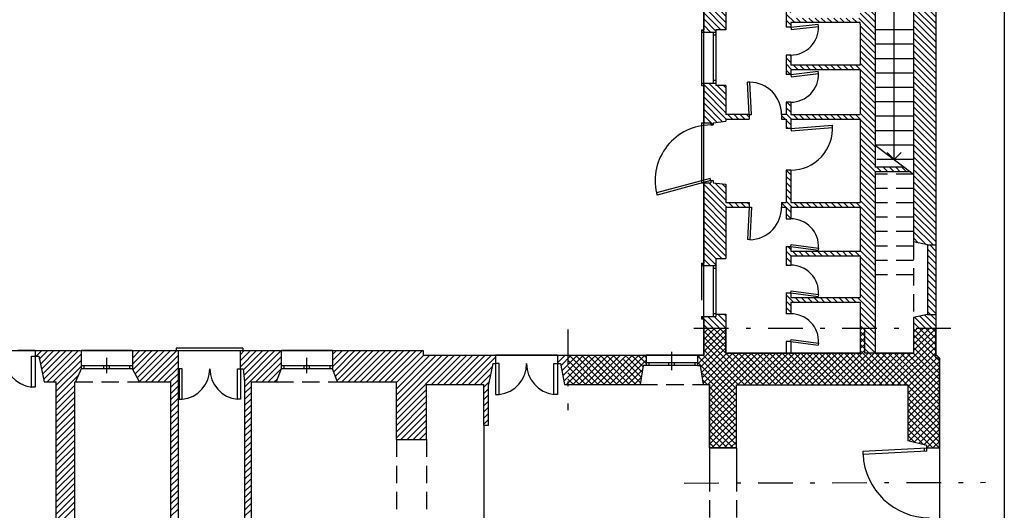
# Model space of a CAD drawing. Units: millimetres. Extents: x -598 to -31, y -189 to 292.
# Drawn here: x -153 to -131, y -39 to -28 of the extents above; entities that cross this region are included whole.
import ezdxf

# ---------------------------------------------------------------- set-up
doc = ezdxf.new("R2010")
doc.units = ezdxf.units.MM
doc.linetypes.add('HIDDEN', pattern=[0.375, 0.25, -0.125])
doc.linetypes.add('TRATTO-PUNTO', pattern=[1, 0.5, -0.25, 0, -0.25])
for name, color, linetype in [('P_campitura piena', 254, 'Continuous'), ('P_INFISSI_500', 2, 'Continuous'), ('P_marciapiedi', 7, 'Continuous'), ('P_PROIEZIONI', 2, 'HIDDEN'), ('P_RETINI', 8, 'Continuous'), ('P_SEZIONI', 7, 'Continuous'), ('P_SIMBOLI', 2, 'Continuous')]:
    doc.layers.add(name, color=color, linetype=linetype)
pattern_1 = [(315, (-378.78046, 100.11249), (0.06735192, 0.06735192), [])]
pattern_2 = [(315, (-284.11676, -248.00153), (0.06735192, 0.06735192), [])]

msp = doc.modelspace()

# ---------------------------------------------------------------- hatches: boundary and pattern name
at = {"layer": 'P_RETINI', "ltscale": 5}
h = msp.add_hatch(dxfattribs=at)
h.set_pattern_fill('ANSI31', color=256, scale=0.03, angle=270, style=0)
h.set_pattern_definition(pattern_2)
h.paths.add_polyline_path([(-137.327, -27.334), (-136.027, -27.334), (-136.027, -27.434), (-135.927, -27.434), (-135.927, -27.334), (-134.427, -27.334), (-134.427, -28.3), (-135.927, -28.3), (-135.927, -28.034), (-136.027, -28.034), (-136.027, -28.5), (-135.927, -28.5), (-135.927, -28.4), (-134.427, -28.4), (-134.427, -28.434), (-134.427, -29.317), (-135.927, -29.317), (-135.927, -29.1), (-136.027, -29.1), (-136.027, -29.517), (-135.927, -29.517), (-135.927, -29.417), (-134.427, -29.417), (-134.427, -30.384), (-135.927, -30.384), (-135.927, -30.117), (-136.027, -30.117), (-136.027, -30.384), (-136.127, -30.384), (-136.127, -30.484), (-136.027, -30.484), (-136.027, -30.684), (-135.927, -30.684), (-135.927, -30.484), (-134.427, -30.484), (-134.427, -32.284), (-135.927, -32.284), (-135.927, -31.584), (-136.027, -31.584), (-136.027, -32.284), (-136.127, -32.284), (-136.127, -32.384), (-136.027, -32.384), (-136.027, -32.634), (-135.927, -32.634), (-135.927, -32.384), (-134.427, -32.384), (-134.427, -33.334), (-135.927, -33.334), (-135.927, -33.234), (-136.027, -33.234), (-136.027, -33.634), (-135.927, -33.634), (-135.927, -33.434), (-134.427, -33.434), (-134.427, -34.334), (-135.927, -34.334), (-135.927, -34.234), (-136.027, -34.234), (-136.027, -34.684), (-135.927, -34.684), (-135.927, -34.434), (-134.427, -34.434), (-134.427, -35.534), (-137.327, -35.534), (-137.327, -34.689), (-137.547, -34.689), (-137.547, -34.739), (-137.857, -34.739), (-137.857, -34.789), (-137.807, -34.789), (-137.807, -34.839), (-137.807, -35.579), (-137.943, -35.579), (-137.943, -35.799), (-137.883, -35.799), (-137.818, -36.209), (-137.682, -36.209), (-137.682, -37.579), (-137.102, -37.579), (-137.099, -36.214), (-133.397, -36.214), (-133.397, -37.423), (-132.99, -37.527), (-132.99, -37.587), (-132.717, -37.587), (-132.717, -35.642), (-132.797, -35.562), (-132.797, -34.699), (-132.977, -34.699), (-133.277, -34.764), (-133.277, -35.534), (-134.107, -35.534), (-134.107, -31.622), (-133.336, -31.622), (-133.47, -31.522), (-134.107, -31.522), (-134.107, -27.234), (-135.727, -27.234), (-137.327, -27.234), (-137.327, -26.764), (-137.607, -26.749), (-137.607, -26.699), (-137.657, -26.699), (-137.657, -26.749), (-137.857, -26.749), (-137.857, -26.799), (-137.807, -26.799), (-137.807, -28.554), (-137.857, -28.554), (-137.857, -28.604), (-137.547, -28.604), (-137.547, -28.554), (-137.327, -28.554)])
at = {"layer": 'P_RETINI'}
h = msp.add_hatch(dxfattribs=at)
h.set_pattern_fill('ANSI31', color=256, scale=0.03, angle=-90, style=0)
h.set_pattern_definition(pattern_1)
h.paths.add_polyline_path([(-132.797, -27.044), (-132.977, -27.044), (-133.277, -27.064), (-133.277, -33.134), (-132.977, -33.199), (-132.797, -33.199)])
h = msp.add_hatch(dxfattribs=at)
h.set_pattern_fill('ANSI31', color=256, scale=0.03, angle=-90, style=0)
h.set_pattern_definition(pattern_1)
h.paths.add_polyline_path([(-137.807, -30.559), (-137.657, -30.559), (-137.657, -30.609), (-137.607, -30.609), (-137.607, -30.559), (-137.327, -30.524), (-137.327, -30.484), (-136.827, -30.484), (-136.827, -30.384), (-137.327, -30.384), (-137.327, -29.754), (-137.547, -29.754), (-137.547, -29.704), (-137.857, -29.704), (-137.857, -29.754), (-137.807, -29.754)])
h = msp.add_hatch(dxfattribs=at)
h.set_pattern_fill('ANSI31', color=256, scale=0.03, angle=-90, style=0)
h.set_pattern_definition(pattern_1)
h.paths.add_polyline_path([(-137.807, -33.539), (-137.807, -33.589), (-137.857, -33.589), (-137.857, -33.639), (-137.547, -33.639), (-137.547, -33.539), (-137.547, -33.489), (-137.327, -33.489), (-137.327, -32.384), (-136.827, -32.384), (-136.827, -32.284), (-137.327, -32.284), (-137.327, -31.884), (-137.607, -31.859), (-137.607, -31.809), (-137.657, -31.809), (-137.657, -31.859), (-137.807, -31.859)])
at = {"layer": 'P_RETINI', "ltscale": 5}
h = msp.add_hatch(dxfattribs=at)
h.set_pattern_fill('ANSI31', color=256, scale=0.03, angle=270, style=0)
h.set_pattern_definition(pattern_2)
h.paths.add_polyline_path([(-132.797, -33.949), (-132.977, -33.949), (-132.977, -34.699), (-132.797, -34.699)])
h.paths.add_polyline_path([(-132.797, -33.199), (-132.977, -33.199), (-132.977, -33.949), (-132.797, -33.949)])
at = {"layer": 'P_RETINI'}
h = msp.add_hatch(dxfattribs=at)
h.set_pattern_fill('ANSI31', color=256, scale=0.03, angle=-90, style=0)
h.set_pattern_definition(pattern_1)
h.paths.add_polyline_path([(-139.178, -36.209), (-139.113, -35.799), (-139.053, -35.799), (-139.053, -35.579), (-139.45, -35.579), (-139.549, -35.679), (-139.649, -35.579), (-140.74, -35.579), (-140.74, -36.209)])

# ---------------------------------------------------------------- linework, layer by layer
at = {"layer": 'P_campitura piena'}
for p, q in [((-137.807, -35.579), (-137.807, -24.795)), ((-132.797, -27.044), (-132.797, -35.562)), ((-161.963, -35.479), (-143.863, -35.479)), ((-143.863, -35.479), (-143.863, -35.579)), ((-143.863, -35.579), (-137.807, -35.579)), ((-132.797, -35.562), (-132.717, -35.642)), ((-132.717, -35.642), (-132.717, -50.512))]:
    msp.add_line(p, q, dxfattribs=at)
at = {"layer": 'P_INFISSI_500'}
for p, q in [((-135.927, -28.5), (-135.333, -28.43)), ((-135.921, -28.55), (-135.328, -28.48)), ((-135.328, -28.48), (-135.333, -28.43)), ((-135.927, -28.5), (-135.921, -28.55)), ((-135.927, -29.517), (-135.333, -29.447)), ((-135.927, -29.517), (-135.921, -29.567)), ((-135.921, -29.567), (-135.328, -29.496)), ((-135.328, -29.496), (-135.333, -29.447)), ((-136.81, -29.684), (-136.86, -29.686)), ((-136.827, -30.384), (-136.86, -29.686)), ((-136.777, -30.381), (-136.81, -29.684)), ((-136.827, -30.384), (-136.777, -30.381)), ((-137.857, -30.559), (-137.807, -30.559)), ((-135.927, -30.684), (-135.031, -30.614)), ((-135.027, -30.664), (-135.031, -30.614)), ((-135.927, -30.684), (-135.923, -30.734)), ((-135.923, -30.734), (-135.027, -30.664)), ((-137.67, -31.761), (-138.827, -32.076)), ((-137.657, -31.809), (-138.815, -32.124)), ((-137.857, -31.859), (-137.807, -31.859)), ((-137.857, -31.859), (-137.807, -31.859)), ((-137.657, -31.809), (-137.67, -31.761)), ((-138.827, -32.076), (-138.814, -32.124)), ((-136.827, -32.384), (-136.86, -33.082)), ((-136.827, -32.384), (-136.777, -32.386)), ((-136.777, -32.386), (-136.81, -33.084)), ((-136.81, -33.084), (-136.86, -33.082)), ((-136.81, -33.084), (-136.86, -33.082)), ((-135.927, -33.234), (-135.92, -33.185)), ((-135.927, -33.234), (-135.335, -33.314)), ((-135.92, -33.185), (-135.328, -33.265)), ((-135.328, -33.265), (-135.335, -33.314)), ((-137.607, -33.639), (-137.607, -34.739)), ((-137.607, -33.699), (-137.547, -33.699)), ((-137.547, -33.639), (-137.547, -34.639)), ((-135.927, -34.234), (-135.92, -34.185)), ((-135.92, -34.185), (-135.328, -34.265)), ((-135.927, -34.234), (-135.335, -34.314)), ((-135.328, -34.265), (-135.335, -34.314)), ((-137.547, -34.639), (-137.547, -34.689)), ((-137.607, -34.679), (-137.547, -34.679)), ((-135.927, -35.284), (-135.92, -35.235)), ((-135.927, -35.284), (-135.335, -35.364)), ((-135.92, -35.235), (-135.328, -35.315)), ((-150.143, -35.479), (-151.253, -35.479)), ((-149.202, -35.429), (-149.202, -35.479)), ((-147.762, -35.429), (-149.202, -35.429)), ((-147.762, -35.429), (-147.762, -35.479)), ((-145.823, -35.479), (-146.933, -35.479)), ((-138.498, -35.897), (-138.498, -35.503)), ((-135.328, -35.315), (-135.335, -35.364)), ((-150.698, -35.967), (-150.698, -35.633)), ((-146.378, -35.967), (-146.378, -35.633)), ((-140.963, -35.579), (-142.303, -35.579)), ((-137.943, -35.579), (-139.053, -35.579)), ((-150.143, -35.809), (-151.253, -35.809)), ((-150.143, -35.869), (-151.253, -35.869)), ((-151.193, -35.809), (-151.193, -35.869)), ((-150.758, -35.869), (-150.758, -35.809)), ((-150.638, -35.869), (-150.638, -35.809)), ((-150.203, -35.809), (-150.203, -35.869)), ((-149.072, -35.869), (-149.132, -35.869)), ((-149.132, -35.869), (-149.132, -36.529)), ((-149.072, -36.529), (-149.072, -35.869)), ((-147.872, -35.869), (-147.812, -35.869)), ((-147.872, -36.529), (-147.872, -35.869)), ((-147.812, -35.869), (-147.812, -36.529)), ((-145.823, -35.809), (-146.933, -35.809)), ((-145.823, -35.869), (-146.933, -35.869)), ((-146.873, -35.809), (-146.873, -35.869)), ((-146.438, -35.869), (-146.438, -35.809)), ((-146.318, -35.869), (-146.318, -35.809)), ((-145.883, -35.809), (-145.883, -35.869)), ((-137.943, -35.739), (-139.053, -35.739)), ((-137.943, -35.799), (-139.053, -35.799)), ((-138.993, -35.739), (-138.993, -35.799)), ((-138.558, -35.799), (-138.558, -35.739)), ((-138.438, -35.799), (-138.438, -35.739)), ((-149.132, -36.529), (-149.072, -36.529)), ((-147.812, -36.529), (-147.872, -36.529)), ((-132.99, -37.587), (-134.37, -37.659)), ((-133.05, -37.59), (-133.047, -37.65)), ((-132.987, -37.647), (-132.99, -37.587)), ((-132.717, -37.587), (-132.717, -39.087)), ((-134.372, -37.659), (-134.369, -37.719)), ((-132.987, -37.647), (-134.369, -37.719))]:
    msp.add_line(p, q, dxfattribs=at)
at = {"layer": 'P_INFISSI_500', "ltscale": 3}
for p, q in [((-137.857, -28.604), (-137.857, -29.704)), ((-137.857, -30.559), (-137.807, -30.559)), ((-137.857, -30.559), (-137.857, -31.859))]:
    msp.add_line(p, q, dxfattribs=at)
at = {"layer": 'P_INFISSI_500', "ltscale": 5}
for p, q in [((-137.607, -28.604), (-137.607, -29.704)), ((-137.607, -28.664), (-137.547, -28.664)), ((-137.547, -28.604), (-137.547, -29.704)), ((-137.607, -29.644), (-137.547, -29.644)), ((-137.943, -35.739), (-139.053, -35.739)), ((-137.943, -35.799), (-139.053, -35.799)), ((-138.993, -35.739), (-138.993, -35.799)), ((-138.003, -35.739), (-138.003, -35.799))]:
    msp.add_line(p, q, dxfattribs=at)
at = {"layer": 'P_INFISSI_500'}
for points in [[(-135.927, -29.1, 0.203405), (-135.496, -28.917, 0.203405), (-135.328, -28.48)], [(-135.927, -30.117, 0.203405), (-135.496, -29.934, 0.203405), (-135.328, -29.496)], [(-136.127, -30.384, 0.195721), (-136.326, -29.895, 0.195721), (-136.81, -29.684)], [(-135.927, -31.584, 0.209002), (-135.267, -31.295, 0.209002), (-135.03, -30.614)], [(-136.81, -33.084, 0.200437), (-136.317, -32.864, 0.191013), (-136.127, -32.384)], [(-135.328, -33.265, 0.205609), (-135.492, -32.821, 0.205609), (-135.927, -32.634)], [(-135.328, -34.265, 0.205609), (-135.492, -33.821, 0.205609), (-135.927, -33.634)], [(-135.328, -35.315, 0.205609), (-135.492, -34.871, 0.205609), (-135.927, -34.684)]]:
    msp.add_lwpolyline(points, format="xyb", dxfattribs=at)
for points in [[(-152.243, -35.599), (-152.243, -36.269), (-152.323, -36.269), (-152.323, -35.599)], [(-142.303, -35.759), (-142.303, -36.429), (-142.223, -36.429), (-142.223, -35.759)], [(-140.963, -35.759), (-140.963, -36.429), (-141.043, -36.429), (-141.043, -35.759)]]:
    msp.add_lwpolyline(points, close=True, dxfattribs=at)
msp.add_lwpolyline([(-138.003, -35.739), (-138.003, -35.799)], dxfattribs=at)
for centre, radius, start, end in [((-137.657, -31.809), 1.2, 90, 192.8305), ((-152.243, -35.599), 0.67, 180, 263.1424), ((-149.132, -35.869), 0.66, 275.2159, 0), ((-147.812, -35.869), 0.66, 180, 264.7841), ((-142.303, -35.759), 0.67, 276.8576, 0), ((-140.963, -35.759), 0.67, 180, 263.1424), ((-132.93, -37.647), 1.44, 182.8533, 270)]:
    msp.add_arc(centre, radius, start, end, dxfattribs=at)
at = {"layer": 'P_marciapiedi', "ltscale": 8}
msp.add_lwpolyline([(-219.978, 111.329), (-208.9, 111.294), (-188.946, 111.214), (-158.628, 106.523), (-148.323, 104.454), (-137.086, 101.011), (-134.79, 99.056), (-132.6, 95.236), (-131.535, 91.823), (-131.317, 89.992), (-131.317, -49.912)], dxfattribs=at)
at = {"layer": 'P_PROIEZIONI', "ltscale": 1.5}
for p, q in [((-133.277, -33.134), (-133.277, -34.764)), ((-152.243, -35.479), (-153.583, -35.479)), ((-151.374, -36.149), (-149.994, -36.149)), ((-147.043, -36.149), (-145.713, -36.149)), ((-139.178, -36.209), (-137.818, -36.209)), ((-144.442, -37.399), (-144.442, -38.929)), ((-143.792, -37.399), (-143.792, -38.929)), ((-137.682, -37.579), (-137.682, -39.087)), ((-137.102, -37.579), (-137.102, -39.087))]:
    msp.add_line(p, q, dxfattribs=at)
at = {"layer": 'P_PROIEZIONI', "ltscale": 3}
for p, q in [((-137.857, -33.639), (-137.857, -34.739)), ((-138.498, -35.897), (-138.498, -35.503)), ((-137.943, -35.579), (-139.053, -35.579)), ((-137.682, -37.579), (-137.682, -38.337)), ((-137.102, -37.579), (-137.102, -38.337)), ((-132.717, -37.587), (-132.717, -38.337))]:
    msp.add_line(p, q, dxfattribs=at)
at = {"layer": 'P_PROIEZIONI', "ltscale": 1.5}
for points in [[(-133.692, -31.356), (-134.107, -31.356)], [(-133.277, -31.667), (-134.107, -31.667)], [(-133.277, -31.978), (-134.107, -31.978)], [(-133.277, -32.289), (-134.107, -32.289)], [(-133.277, -32.6), (-134.107, -32.6)], [(-133.277, -32.911), (-134.107, -32.911)], [(-133.277, -33.222), (-134.107, -33.222)], [(-133.277, -33.533), (-134.107, -33.533)], [(-133.277, -33.844), (-134.107, -33.844)]]:
    msp.add_lwpolyline(points, dxfattribs=at)
at = {"layer": 'P_RETINI'}
for p, q in [((-137.807, -35.103), (-137.706, -35.003)), ((-137.807, -35.236), (-137.574, -35.003)), ((-137.807, -35.369), (-137.441, -35.003)), ((-137.807, -35.501), (-137.327, -35.021)), ((-134.427, -35.038), (-134.392, -35.003)), ((-134.427, -35.171), (-134.327, -35.071)), ((-133.277, -35.479), (-132.797, -34.999)), ((-133.277, -35.081), (-133.199, -35.003)), ((-133.277, -35.214), (-133.066, -35.003)), ((-133.277, -35.346), (-132.933, -35.003)), ((-137.943, -35.77), (-137.327, -35.154)), ((-137.877, -35.836), (-137.327, -35.286)), ((-134.427, -35.303), (-134.327, -35.203)), ((-133.879, -36.213), (-132.797, -35.132)), ((-133.746, -36.213), (-132.797, -35.264)), ((-152.243, -35.486), (-152.236, -35.478)), ((-152.223, -35.598), (-152.103, -35.478)), ((-152.154, -35.661), (-151.971, -35.478)), ((-152.13, -35.77), (-151.838, -35.478)), ((-152.106, -35.879), (-151.706, -35.478)), ((-152.082, -35.988), (-151.573, -35.478)), ((-152.059, -36.097), (-151.44, -35.478)), ((-151.978, -36.148), (-151.308, -35.478)), ((-150.143, -35.507), (-150.115, -35.478)), ((-150.143, -35.64), (-149.982, -35.478)), ((-150.143, -35.772), (-149.849, -35.478)), ((-150.131, -35.892), (-149.717, -35.478)), ((-150.085, -35.979), (-149.584, -35.478)), ((-150.039, -36.065), (-149.452, -35.478)), ((-149.989, -36.148), (-149.319, -35.478)), ((-149.857, -36.148), (-149.187, -35.478)), ((-147.812, -35.562), (-147.728, -35.478)), ((-147.812, -35.695), (-147.596, -35.478)), ((-147.812, -35.827), (-147.463, -35.478)), ((-147.749, -35.897), (-147.33, -35.478)), ((-147.736, -36.017), (-147.198, -35.478)), ((-147.723, -36.136), (-147.065, -35.478)), ((-147.722, -36.268), (-146.933, -35.479)), ((-145.823, -35.562), (-145.739, -35.478)), ((-145.823, -35.695), (-145.607, -35.478)), ((-145.823, -35.827), (-145.474, -35.478)), ((-145.797, -35.934), (-145.342, -35.478)), ((-145.76, -36.029), (-145.209, -35.478)), ((-145.723, -36.125), (-145.076, -35.478)), ((-145.614, -36.148), (-144.944, -35.478)), ((-145.481, -36.148), (-144.811, -35.478)), ((-145.349, -36.148), (-144.679, -35.478)), ((-145.216, -36.148), (-144.546, -35.478)), ((-145.084, -36.148), (-144.414, -35.478)), ((-144.951, -36.148), (-144.281, -35.478)), ((-144.818, -36.148), (-144.148, -35.478)), ((-144.686, -36.148), (-144.016, -35.478)), ((-144.553, -36.148), (-143.883, -35.478)), ((-137.859, -35.951), (-137.327, -35.419)), ((-135.072, -36.213), (-134.327, -35.468)), ((-134.427, -35.436), (-134.327, -35.336)), ((-133.614, -36.213), (-132.797, -35.397)), ((-151.845, -36.148), (-151.253, -35.556)), ((-151.787, -36.223), (-151.253, -35.689)), ((-149.724, -36.148), (-149.152, -35.576)), ((-149.591, -36.148), (-149.152, -35.709)), ((-147.47, -36.148), (-146.933, -35.612)), ((-144.442, -36.17), (-143.851, -35.578)), ((-144.442, -36.302), (-143.718, -35.578)), ((-144.442, -36.435), (-143.585, -35.578)), ((-144.442, -36.567), (-143.453, -35.578)), ((-144.442, -36.7), (-143.32, -35.578)), ((-144.442, -36.833), (-143.188, -35.578)), ((-143.685, -36.208), (-143.055, -35.578)), ((-143.553, -36.208), (-142.923, -35.578)), ((-143.42, -36.208), (-142.79, -35.578)), ((-143.287, -36.208), (-142.657, -35.578)), ((-143.155, -36.208), (-142.525, -35.578)), ((-143.022, -36.208), (-142.392, -35.578)), ((-142.89, -36.208), (-142.303, -35.622)), ((-140.963, -35.608), (-140.934, -35.578)), ((-140.963, -35.74), (-140.801, -35.578)), ((-140.894, -35.804), (-140.669, -35.578)), ((-140.872, -35.914), (-140.536, -35.578)), ((-140.85, -36.025), (-140.404, -35.578)), ((-140.828, -36.135), (-140.271, -35.578)), ((-140.768, -36.208), (-140.138, -35.578)), ((-140.636, -36.208), (-140.006, -35.578)), ((-140.503, -36.208), (-139.873, -35.578)), ((-140.371, -36.208), (-139.741, -35.578)), ((-140.238, -36.208), (-139.608, -35.578)), ((-140.105, -36.208), (-139.475, -35.578)), ((-139.973, -36.208), (-139.343, -35.578)), ((-139.84, -36.208), (-139.21, -35.578)), ((-139.708, -36.208), (-139.078, -35.578)), ((-139.575, -36.208), (-139.053, -35.687)), ((-137.943, -35.637), (-137.884, -35.578)), ((-137.841, -36.065), (-137.309, -35.533)), ((-137.823, -36.18), (-137.177, -35.533)), ((-137.719, -36.208), (-137.044, -35.533)), ((-137.682, -36.304), (-136.911, -35.533)), ((-137.682, -36.437), (-136.779, -35.533)), ((-137.682, -36.569), (-136.646, -35.533)), ((-137.682, -36.702), (-136.514, -35.533)), ((-137.061, -36.213), (-136.381, -35.533)), ((-136.928, -36.213), (-136.248, -35.533)), ((-136.796, -36.213), (-136.116, -35.533)), ((-136.663, -36.213), (-135.983, -35.533)), ((-136.531, -36.213), (-135.851, -35.533)), ((-136.398, -36.213), (-135.718, -35.533)), ((-136.266, -36.213), (-135.586, -35.533)), ((-136.133, -36.213), (-135.453, -35.533)), ((-136, -36.213), (-135.32, -35.533)), ((-135.868, -36.213), (-135.188, -35.533)), ((-135.735, -36.213), (-135.055, -35.533)), ((-135.603, -36.213), (-134.923, -35.533)), ((-135.47, -36.213), (-134.79, -35.533)), ((-135.337, -36.213), (-134.657, -35.533)), ((-135.205, -36.213), (-134.525, -35.533)), ((-134.94, -36.213), (-134.26, -35.533)), ((-134.807, -36.213), (-134.127, -35.533)), ((-134.675, -36.213), (-133.995, -35.533)), ((-134.542, -36.213), (-133.862, -35.533)), ((-134.409, -36.213), (-133.729, -35.533)), ((-134.277, -36.213), (-133.597, -35.533)), ((-134.144, -36.213), (-133.464, -35.533)), ((-134.012, -36.213), (-133.332, -35.533)), ((-133.481, -36.213), (-132.797, -35.529)), ((-133.397, -36.262), (-132.777, -35.642)), ((-133.397, -36.395), (-132.717, -35.715)), ((-151.787, -36.356), (-151.253, -35.822)), ((-149.459, -36.148), (-149.152, -35.842)), ((-147.337, -36.148), (-146.933, -35.744)), ((-147.205, -36.148), (-146.939, -35.882)), ((-142.757, -36.208), (-142.377, -35.829)), ((-142.307, -35.758), (-142.303, -35.755)), ((-139.443, -36.208), (-139.128, -35.894)), ((-133.397, -36.527), (-132.717, -35.847)), ((-151.787, -36.488), (-151.318, -36.019)), ((-149.326, -36.148), (-149.152, -35.974)), ((-149.314, -36.269), (-149.152, -36.107)), ((-147.072, -36.148), (-147.024, -36.101)), ((-142.624, -36.208), (-142.41, -35.994)), ((-139.31, -36.208), (-139.153, -36.052)), ((-133.397, -36.66), (-132.717, -35.98)), ((-133.397, -36.792), (-132.717, -36.112)), ((-151.787, -36.621), (-151.387, -36.221)), ((-151.787, -36.754), (-151.387, -36.354)), ((-149.314, -36.402), (-149.152, -36.239)), ((-147.722, -36.4), (-147.582, -36.26)), ((-144.442, -36.965), (-143.792, -36.315)), ((-142.553, -36.27), (-142.444, -36.16)), ((-142.553, -36.402), (-142.453, -36.302)), ((-137.682, -36.834), (-137.099, -36.251)), ((-133.397, -36.925), (-132.717, -36.245)), ((-151.787, -36.886), (-151.387, -36.486)), ((-149.314, -36.534), (-149.152, -36.372)), ((-149.314, -36.667), (-149.152, -36.504)), ((-147.722, -36.533), (-147.582, -36.393)), ((-147.722, -36.665), (-147.582, -36.525)), ((-144.442, -37.098), (-143.792, -36.448)), ((-142.553, -36.535), (-142.453, -36.435)), ((-142.553, -36.667), (-142.453, -36.568)), ((-137.682, -36.967), (-137.099, -36.384)), ((-137.682, -37.099), (-137.099, -36.517)), ((-133.397, -37.057), (-132.717, -36.377)), ((-133.397, -37.19), (-132.717, -36.51)), ((-151.787, -37.019), (-151.387, -36.619)), ((-151.787, -37.151), (-151.387, -36.751)), ((-149.314, -36.799), (-149.152, -36.637)), ((-149.314, -36.932), (-149.152, -36.77)), ((-147.722, -36.798), (-147.582, -36.658)), ((-144.442, -37.23), (-143.792, -36.58)), ((-144.442, -37.363), (-143.792, -36.713)), ((-142.553, -36.8), (-142.453, -36.7)), ((-137.682, -37.232), (-137.1, -36.65)), ((-133.397, -37.323), (-132.717, -36.643)), ((-133.371, -37.429), (-132.717, -36.775)), ((-151.787, -37.284), (-151.387, -36.884)), ((-149.314, -37.065), (-149.152, -36.902)), ((-147.722, -36.931), (-147.582, -36.791)), ((-147.722, -37.063), (-147.582, -36.923)), ((-144.345, -37.398), (-143.792, -36.845)), ((-144.212, -37.398), (-143.792, -36.978)), ((-142.553, -36.933), (-142.453, -36.833)), ((-142.553, -37.065), (-142.453, -36.965)), ((-137.682, -37.365), (-137.1, -36.783)), ((-137.682, -37.497), (-137.1, -36.916)), ((-133.266, -37.456), (-132.717, -36.908)), ((-151.787, -37.417), (-151.387, -37.016)), ((-151.787, -37.549), (-151.387, -37.149)), ((-149.314, -37.197), (-149.152, -37.035)), ((-149.314, -37.33), (-149.152, -37.167)), ((-147.722, -37.196), (-147.582, -37.056)), ((-147.722, -37.328), (-147.582, -37.188)), ((-144.08, -37.398), (-143.792, -37.111)), ((-137.631, -37.578), (-137.101, -37.049)), ((-137.498, -37.578), (-137.101, -37.181)), ((-133.16, -37.483), (-132.717, -37.04)), ((-133.054, -37.51), (-132.717, -37.173)), ((-151.787, -37.682), (-151.387, -37.282)), ((-151.787, -37.814), (-151.387, -37.414)), ((-149.314, -37.462), (-149.152, -37.3)), ((-147.722, -37.461), (-147.582, -37.321)), ((-143.947, -37.398), (-143.792, -37.243)), ((-143.814, -37.398), (-143.792, -37.376)), ((-137.365, -37.578), (-137.101, -37.314)), ((-132.99, -37.579), (-132.717, -37.306)), ((-151.787, -37.947), (-151.387, -37.547)), ((-149.314, -37.595), (-149.152, -37.432)), ((-149.314, -37.728), (-149.152, -37.565)), ((-147.722, -37.593), (-147.582, -37.453)), ((-147.722, -37.726), (-147.582, -37.586)), ((-137.233, -37.578), (-137.101, -37.447)), ((-132.866, -37.587), (-132.717, -37.438)), ((-132.733, -37.587), (-132.717, -37.571)), ((-151.787, -38.079), (-151.387, -37.679)), ((-151.787, -38.212), (-151.387, -37.812)), ((-149.314, -37.86), (-149.152, -37.698)), ((-149.314, -37.993), (-149.152, -37.83)), ((-147.722, -37.859), (-147.582, -37.719)), ((-151.787, -38.345), (-151.387, -37.945)), ((-149.314, -38.125), (-149.152, -37.963)), ((-147.722, -37.991), (-147.582, -37.851)), ((-147.722, -38.124), (-147.582, -37.984)), ((-151.787, -38.477), (-151.387, -38.077)), ((-151.787, -38.61), (-151.387, -38.21)), ((-149.314, -38.258), (-149.152, -38.095)), ((-149.314, -38.39), (-149.152, -38.228)), ((-147.722, -38.256), (-147.582, -38.116)), ((-147.722, -38.389), (-147.582, -38.249)), ((-151.787, -38.742), (-151.387, -38.342)), ((-151.787, -38.875), (-151.387, -38.475)), ((-149.314, -38.523), (-149.152, -38.361)), ((-147.722, -38.522), (-147.582, -38.382)), ((-151.787, -39.008), (-151.387, -38.607)), ((-149.314, -38.656), (-149.152, -38.493)), ((-149.314, -38.788), (-149.152, -38.626)), ((-147.722, -38.654), (-147.582, -38.514)), ((-147.722, -38.787), (-147.582, -38.647)), ((-151.787, -39.14), (-151.387, -38.74)), ((-151.787, -39.273), (-151.387, -38.873)), ((-149.314, -38.921), (-149.152, -38.758)), ((-149.314, -39.053), (-149.152, -38.891)), ((-147.722, -38.919), (-147.582, -38.779)), ((-147.722, -39.052), (-147.582, -38.912))]:
    msp.add_line(p, q, dxfattribs=at)
at = {"layer": 'P_SEZIONI', "ltscale": 5}
for p, q in [((-137.807, -26.799), (-137.807, -28.554)), ((-133.277, -27.064), (-133.277, -33.134)), ((-132.797, -27.044), (-132.797, -33.199)), ((-137.327, -27.334), (-137.327, -28.554)), ((-134.107, -27.234), (-134.107, -31.522)), ((-136.027, -28.034), (-136.027, -28.5)), ((-134.427, -28.4), (-135.927, -28.4)), ((-135.927, -28.4), (-135.927, -28.5)), ((-134.427, -28.434), (-134.427, -28.4)), ((-134.427, -28.434), (-134.427, -29.317)), ((-137.857, -28.554), (-137.807, -28.554)), ((-137.857, -28.554), (-137.857, -28.604)), ((-137.857, -28.604), (-137.547, -28.604)), ((-137.327, -28.554), (-137.547, -28.554)), ((-137.547, -28.554), (-137.547, -28.604)), ((-135.927, -28.5), (-136.027, -28.5)), ((-136.027, -29.1), (-136.027, -29.517)), ((-135.927, -29.1), (-136.027, -29.1)), ((-135.927, -29.1), (-135.927, -29.317)), ((-134.427, -29.317), (-135.927, -29.317)), ((-135.927, -29.517), (-136.027, -29.517)), ((-134.427, -29.417), (-135.927, -29.417)), ((-135.927, -29.417), (-135.927, -29.517)), ((-134.427, -29.417), (-134.427, -30.384)), ((-137.857, -29.704), (-137.547, -29.704)), ((-137.857, -29.704), (-137.857, -29.754)), ((-137.857, -29.754), (-137.807, -29.754)), ((-137.807, -29.754), (-137.807, -30.559)), ((-137.547, -29.704), (-137.547, -29.754)), ((-137.327, -29.754), (-137.547, -29.754)), ((-137.327, -29.754), (-137.327, -30.384)), ((-136.027, -30.117), (-136.027, -30.384)), ((-135.927, -30.117), (-136.027, -30.117)), ((-135.927, -30.117), (-135.927, -30.384)), ((-136.827, -30.384), (-137.327, -30.384)), ((-136.827, -30.384), (-136.827, -30.484)), ((-136.027, -30.384), (-136.127, -30.384)), ((-136.127, -30.384), (-136.127, -30.484)), ((-135.927, -30.384), (-134.427, -30.384)), ((-137.807, -30.559), (-137.657, -30.559)), ((-137.657, -30.559), (-137.657, -30.609)), ((-137.657, -30.609), (-137.607, -30.609)), ((-137.607, -30.559), (-137.327, -30.524)), ((-137.607, -30.559), (-137.607, -30.609)), ((-137.327, -30.484), (-136.827, -30.484)), ((-137.327, -30.484), (-137.327, -30.524)), ((-136.127, -30.484), (-136.027, -30.484)), ((-136.027, -30.484), (-136.027, -30.684)), ((-135.927, -30.484), (-134.427, -30.484)), ((-135.927, -30.484), (-135.927, -30.684)), ((-134.427, -30.484), (-134.427, -32.284)), ((-135.927, -30.684), (-136.027, -30.684)), ((-135.927, -31.584), (-136.027, -31.584)), ((-136.027, -31.584), (-136.027, -32.284)), ((-135.927, -31.584), (-135.927, -32.284)), ((-134.107, -31.622), (-134.107, -35.534)), ((-137.807, -31.859), (-137.657, -31.859)), ((-137.807, -31.859), (-137.807, -33.539)), ((-137.657, -31.809), (-137.607, -31.809)), ((-137.657, -31.809), (-137.657, -31.859)), ((-137.607, -31.809), (-137.607, -31.859)), ((-137.607, -31.859), (-137.327, -31.884)), ((-137.327, -31.884), (-137.327, -32.284)), ((-137.327, -32.284), (-136.827, -32.284)), ((-136.827, -32.284), (-136.827, -32.384)), ((-136.127, -32.284), (-136.027, -32.284)), ((-136.127, -32.284), (-136.127, -32.384)), ((-135.927, -32.284), (-134.427, -32.284)), ((-137.327, -32.384), (-136.827, -32.384)), ((-137.327, -32.384), (-137.327, -33.489)), ((-136.127, -32.384), (-136.027, -32.384)), ((-136.027, -32.384), (-136.027, -32.634)), ((-135.927, -32.384), (-134.427, -32.384)), ((-135.927, -32.384), (-135.927, -32.634)), ((-134.427, -32.384), (-134.427, -33.334)), ((-136.027, -32.634), (-135.927, -32.634)), ((-132.977, -33.199), (-133.277, -33.134)), ((-136.027, -33.234), (-136.027, -33.634)), ((-136.027, -33.234), (-135.927, -33.234)), ((-135.927, -33.234), (-135.927, -33.334)), ((-135.927, -33.334), (-134.427, -33.334)), ((-132.977, -33.199), (-132.797, -33.199)), ((-132.977, -33.199), (-132.977, -34.704)), ((-132.797, -33.199), (-132.797, -34.709)), ((-137.857, -33.589), (-137.807, -33.589)), ((-137.857, -33.589), (-137.857, -33.639)), ((-137.807, -33.539), (-137.807, -33.589)), ((-137.547, -33.489), (-137.547, -33.639)), ((-137.547, -33.489), (-137.327, -33.489)), ((-135.927, -33.434), (-134.427, -33.434)), ((-135.927, -33.434), (-135.927, -33.634)), ((-134.427, -33.434), (-134.427, -34.334)), ((-137.857, -33.639), (-137.547, -33.639)), ((-136.027, -33.634), (-135.927, -33.634)), ((-136.027, -34.234), (-136.027, -34.684)), ((-136.027, -34.234), (-135.927, -34.234)), ((-135.927, -34.234), (-135.927, -34.334)), ((-135.927, -34.334), (-134.427, -34.334)), ((-135.927, -34.434), (-134.427, -34.434)), ((-135.927, -34.434), (-135.927, -34.684)), ((-134.427, -34.434), (-134.427, -35.534)), ((-137.857, -34.739), (-137.857, -34.789)), ((-137.857, -34.739), (-137.547, -34.739)), ((-137.857, -34.789), (-137.807, -34.789)), ((-137.807, -34.789), (-137.807, -34.839)), ((-137.807, -34.839), (-137.807, -35.579)), ((-137.547, -34.689), (-137.327, -34.689)), ((-137.547, -34.689), (-137.547, -34.739)), ((-137.327, -34.689), (-137.327, -35.534)), ((-135.927, -34.684), (-136.027, -34.684)), ((-132.977, -34.699), (-133.277, -34.764)), ((-133.277, -34.764), (-133.277, -35.534)), ((-132.977, -34.699), (-132.797, -34.699)), ((-132.797, -34.699), (-132.797, -35.562)), ((-136.027, -35.284), (-136.027, -35.534)), ((-135.927, -35.284), (-136.027, -35.284)), ((-135.927, -35.284), (-135.927, -35.534)), ((-140.739, -35.579), (-138.988, -35.579)), ((-139.053, -35.579), (-139.053, -35.799)), ((-137.943, -35.579), (-137.807, -35.579)), ((-137.943, -35.579), (-137.943, -35.799)), ((-137.327, -35.534), (-134.427, -35.534)), ((-134.107, -35.534), (-133.277, -35.534)), ((-132.717, -35.642), (-132.797, -35.562)), ((-132.717, -35.642), (-132.717, -37.587)), ((-139.113, -35.799), (-139.178, -36.209)), ((-139.053, -35.799), (-139.113, -35.799)), ((-137.943, -35.799), (-137.883, -35.799)), ((-137.883, -35.799), (-137.818, -36.209)), ((-140.748, -36.209), (-139.113, -36.209)), ((-137.818, -36.209), (-137.682, -36.209)), ((-137.682, -37.579), (-137.682, -36.209)), ((-137.102, -37.579), (-137.099, -36.214)), ((-137.099, -36.214), (-133.397, -36.214)), ((-133.397, -36.214), (-133.397, -37.423)), ((-137.682, -37.579), (-137.102, -37.579)), ((-132.99, -37.527), (-133.397, -37.423)), ((-132.99, -37.587), (-132.99, -37.527)), ((-132.717, -37.587), (-132.99, -37.587))]:
    msp.add_line(p, q, dxfattribs=at)
at = {"layer": 'P_SEZIONI', "linetype": 'TRATTO-PUNTO', "ltscale": 1.5}
for p, q in [((-140.739, -35.02), (-140.742, -36.765)), ((-132.469, -35.003), (-138.1, -35.003)), ((-138.232, -38.337), (-131.724, -38.321))]:
    msp.add_line(p, q, dxfattribs=at)
at = {"layer": 'P_SEZIONI'}
for p, q in [((-152.243, -35.479), (-152.243, -35.599)), ((-152.243, -35.479), (-151.253, -35.479)), ((-152.243, -35.479), (-151.253, -35.479)), ((-151.253, -35.479), (-151.253, -35.869)), ((-150.143, -35.479), (-150.143, -35.869)), ((-150.143, -35.479), (-149.152, -35.479)), ((-149.152, -39.709), (-149.152, -35.479)), ((-147.812, -35.869), (-147.812, -35.479)), ((-147.812, -35.479), (-146.933, -35.479)), ((-146.933, -35.479), (-146.933, -35.869)), ((-145.823, -35.479), (-145.823, -35.869)), ((-145.823, -35.479), (-143.863, -35.479)), ((-143.863, -35.479), (-143.863, -35.579)), ((-152.243, -35.599), (-152.167, -35.599)), ((-152.167, -35.599), (-152.047, -36.149)), ((-143.863, -35.579), (-142.303, -35.579)), ((-142.303, -35.579), (-142.303, -35.759)), ((-140.963, -35.579), (-139.053, -35.579)), ((-140.963, -35.579), (-140.963, -35.759)), ((-139.053, -35.579), (-139.053, -35.799)), ((-151.253, -35.869), (-151.374, -36.149)), ((-149.994, -36.149), (-150.143, -35.869)), ((-147.812, -35.869), (-147.752, -35.869)), ((-147.752, -35.869), (-147.722, -36.149)), ((-146.933, -35.869), (-147.043, -36.149)), ((-145.713, -36.149), (-145.823, -35.869)), ((-142.363, -35.759), (-142.453, -36.209)), ((-142.363, -35.759), (-142.303, -35.759)), ((-140.963, -35.759), (-140.903, -35.759)), ((-140.903, -35.759), (-140.813, -36.209)), ((-139.113, -35.799), (-139.178, -36.209)), ((-139.053, -35.799), (-139.113, -35.799)), ((-152.047, -36.149), (-151.787, -36.149)), ((-151.787, -40.679), (-151.787, -36.149)), ((-151.387, -39.879), (-151.387, -36.149)), ((-149.994, -36.149), (-149.314, -36.149)), ((-149.314, -39.359), (-149.314, -36.149)), ((-147.722, -36.149), (-147.722, -39.499)), ((-147.582, -36.149), (-147.582, -39.499)), ((-147.582, -36.149), (-147.043, -36.149)), ((-145.713, -36.149), (-144.442, -36.149)), ((-144.442, -37.399), (-144.442, -36.149)), ((-143.792, -36.209), (-142.553, -36.209)), ((-143.792, -37.399), (-143.792, -36.209)), ((-142.553, -37.085), (-142.553, -36.209)), ((-142.453, -37.085), (-142.453, -36.209)), ((-140.813, -36.209), (-139.178, -36.209)), ((-137.102, -37.579), (-137.099, -36.214)), ((-137.099, -36.214), (-133.397, -36.214)), ((-133.397, -36.214), (-133.397, -37.423)), ((-142.553, -37.085), (-142.453, -37.085)), ((-142.553, -37.085), (-142.553, -39.12)), ((-144.442, -37.399), (-143.792, -37.399)), ((-137.102, -37.579), (-137.682, -37.579)), ((-132.99, -37.527), (-133.397, -37.423)), ((-132.99, -37.587), (-132.99, -37.527)), ((-132.717, -37.587), (-132.99, -37.587)), ((-132.717, -37.587), (-132.99, -37.587))]:
    msp.add_line(p, q, dxfattribs=at)
for points in [[(-137.807, -35.003), (-137.807, -35.579), (-137.943, -35.579), (-137.943, -35.799), (-137.883, -35.799), (-137.818, -36.209), (-137.682, -36.209), (-137.682, -36.529), (-137.682, -36.529), (-137.682, -37.579)], [(-134.427, -35.003), (-134.427, -35.534), (-137.327, -35.534), (-137.327, -35.003)], [(-133.277, -35.003), (-133.277, -35.534), (-134.327, -35.534), (-134.327, -35.003)], [(-132.717, -37.587), (-132.717, -35.642), (-132.797, -35.642), (-132.797, -35.003)]]:
    msp.add_lwpolyline(points, dxfattribs=at)
at = {"layer": 'P_SIMBOLI'}
for p, q in [((-133.692, -31.356), (-133.692, -27.614)), ((-133.277, -28.556), (-134.107, -28.556)), ((-133.277, -28.867), (-134.107, -28.867)), ((-133.277, -29.178), (-134.107, -29.178)), ((-133.277, -29.489), (-134.107, -29.489)), ((-133.277, -29.8), (-134.107, -29.8)), ((-133.277, -30.111), (-134.107, -30.111)), ((-133.277, -30.422), (-134.107, -30.422)), ((-133.277, -30.734), (-134.107, -30.734)), ((-134.107, -31.045), (-133.277, -31.667)), ((-133.277, -31.045), (-134.107, -31.045)), ((-133.844, -31.204), (-133.692, -31.356)), ((-133.692, -31.356), (-133.541, -31.205)), ((-133.277, -31.356), (-133.692, -31.356)), ((-133.47, -31.522), (-134.107, -31.522)), ((-133.336, -31.622), (-134.107, -31.622))]:
    msp.add_line(p, q, dxfattribs=at)

doc.saveas('drawing.dxf')
